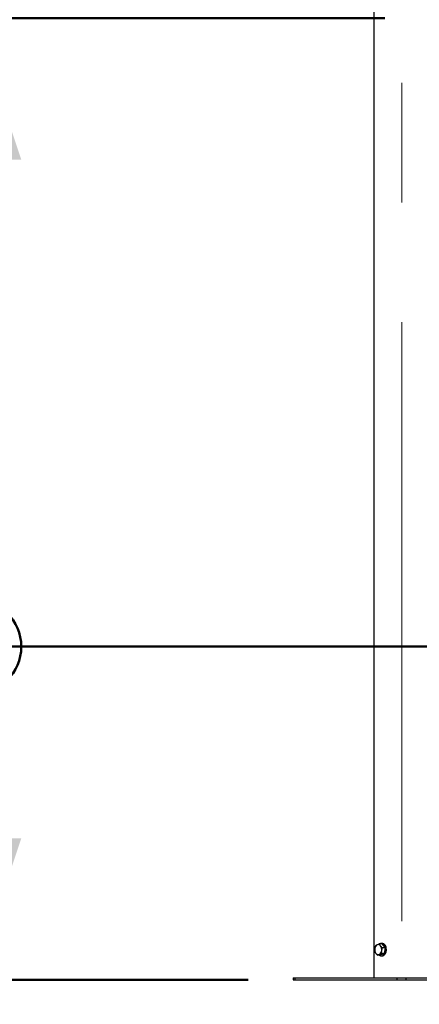
# Model space of a CAD drawing. Units: millimetres. Extents: x 0 to 42, y 0 to 29.8.
# Drawn here: x 7.3 to 8.1, y 3 to 5.1 of the extents above; entities that cross this region are included whole.
import ezdxf

# ---------------------------------------------------------------- set-up
doc = ezdxf.new("R2010")
doc.units = ezdxf.units.MM
doc.linetypes.add('CENTERX2', pattern=[2.032, 1.27, -0.254, 0.254, -0.254])
doc.layers.add('LE_NORM', color=179, linetype='Continuous', lineweight=50)
doc.styles.add('SLDTEXTSTYLE0', font='TXT', dxfattribs={"width": 0.605})
doc.dimstyles.new('SLDDIMSTYLE2', dxfattribs={"dimtxt": 0.35, "dimasz": 0.066667, "dimexe": 0, "dimexo": 0.0625, "dimgap": 0.0875, "dimtad": 0, "dimtih": 1, "dimtoh": 1, "dimdec": 0, "dimlfac": 75, "dimrnd": 1e-09, "dimdsep": 46, "dimtxsty": 'SLDTEXTSTYLE0', "dimblk1": 'ORIGIN', "dimblk2": 'ORIGIN', "dimsah": 1, "dimcen": 0.09, "dimadec": 0, "dimazin": 2, "dimtfac": 1, "dimtofl": 0, "dimtmove": 0, "dimatfit": 3, "dimldrblk": 'ORIGIN', "dimfxl": 0, "dimfrac": 2, "dimtolj": 1, "dimtzin": 12, "dimarcsym": 0})
doc.dimstyles.new('SLDDIMSTYLE3', dxfattribs={"dimtxt": 0.35, "dimasz": 0.3, "dimexe": 0, "dimexo": 0.0625, "dimgap": 0.0875, "dimtad": 0, "dimtih": 1, "dimtoh": 1, "dimdec": 0, "dimlfac": 75, "dimrnd": 1e-09, "dimzin": 12, "dimdsep": 46, "dimtxsty": 'SLDTEXTSTYLE0', "dimsah": 1, "dimcen": 0.09, "dimadec": 0, "dimazin": 3, "dimtfac": 1, "dimtofl": 0, "dimtmove": 0, "dimatfit": 3, "dimfxl": 0, "dimfrac": 2, "dimtolj": 1, "dimtzin": 12, "dimarcsym": 0})

# ---------------------------------------------------------------- blocks, each defined once
blk = doc.blocks.new('_Origin')
at = {"color": 0, "linetype": 'ByBlock', "lineweight": -2}
blk.add_line((0, 0), (-1, 0), dxfattribs=at)
blk.add_circle((0, 0), 0.5, dxfattribs=at)
blk = doc.blocks.new('_D_16')
at = {"layer": 'LE_NORM'}
blk.add_line((9.9502, 3.7417), (6.9997, 3.7417), dxfattribs=at)
at = {"layer": 'LE_NORM', "xscale": 0.2, "yscale": 0.2}
blk.add_blockref('_Origin', (7.1997, 3.7417), dxfattribs=at)
at = {"layer": 'LE_NORM', "insert": (6.7805, 3.9206), "char_height": 0.35, "attachment_point": 1, "style": 'SLDTEXTSTYLE0'}
blk.add_mtext('0', dxfattribs=at)
blk = doc.blocks.new('_D_17')
at = {"layer": 'LE_NORM'}
for p, q in [((7.1997, 3.7417), (7.1997, 3.035)), ((7.781, 3.035), (6.9997, 3.035))]:
    blk.add_line(p, q, dxfattribs=at)
blk.add_solid([(7.1997, 3.035), (7.2997, 3.335), (7.0997, 3.335)], dxfattribs=at)
at = {"layer": 'LE_NORM', "insert": (6.5612, 3.214), "char_height": 0.35, "attachment_point": 1, "style": 'SLDTEXTSTYLE0'}
blk.add_mtext('53', dxfattribs=at)
blk = doc.blocks.new('_D_18')
at = {"layer": 'LE_NORM'}
for p, q in [((8.0706, 5.075), (6.9997, 5.075)), ((7.1997, 3.7417), (7.1997, 5.075))]:
    blk.add_line(p, q, dxfattribs=at)
blk.add_solid([(7.1997, 5.075), (7.0997, 4.775), (7.2997, 4.775)], dxfattribs=at)
at = {"layer": 'LE_NORM', "insert": (6.342, 5.254), "char_height": 0.35, "attachment_point": 1, "style": 'SLDTEXTSTYLE0'}
blk.add_mtext('100', dxfattribs=at)
blk = doc.blocks.new('_D_19')
at = {"layer": 'LE_NORM'}
for p, q in [((8.674, 6.4072), (6.9997, 6.4072)), ((7.1997, 5.075), (7.1997, 6.4072))]:
    blk.add_line(p, q, dxfattribs=at)
blk.add_solid([(7.1997, 6.4072), (7.0997, 6.1072), (7.2997, 6.1072)], dxfattribs=at)
at = {"layer": 'LE_NORM', "insert": (6.342, 6.5862), "char_height": 0.35, "attachment_point": 1, "style": 'SLDTEXTSTYLE0'}
blk.add_mtext('200', dxfattribs=at)

msp = doc.modelspace()

# ---------------------------------------------------------------- linework, layer by layer
at = {"color": 7, "linetype": 'Continuous', "lineweight": 25}
for p, q in [((8.0471, 6.2617), (8.0471, 3.039)), ((8.0645, 3.1123), (8.0626, 3.1123)), ((8.0644, 3.111), (8.0591, 3.111)), ((8.0644, 3.111), (8.0709, 3.1027)), ((8.0709, 3.1027), (8.0655, 3.1027)), ((8.0709, 3.1027), (8.069, 3.0907)), ((8.0607, 3.087), (8.0554, 3.087)), ((8.069, 3.0907), (8.0607, 3.087)), ((8.0626, 3.0857), (8.0645, 3.0857)), ((8.069, 3.0907), (8.0637, 3.0907)), ((7.8762, 3.039), (7.8762, 3.035)), ((7.8762, 3.039), (7.8801, 3.039)), ((7.8762, 3.035), (7.8801, 3.035)), ((7.8801, 3.035), (7.8801, 3.039)), ((7.8801, 3.039), (8.0969, 3.039)), ((7.8801, 3.035), (8.0969, 3.035)), ((8.0969, 3.035), (8.0969, 3.039)), ((8.0969, 3.039), (8.1158, 3.039)), ((8.0969, 3.035), (8.1158, 3.035)), ((8.1158, 3.035), (8.1158, 3.039)), ((8.1158, 3.039), (8.3327, 3.039)), ((8.1158, 3.035), (8.3327, 3.035))]:
    msp.add_line(p, q, dxfattribs=at)
at = {"color": 7, "linetype": 'Continuous', "lineweight": 25, "flags": 128}
for points in [[(8.0713, 3.1042), (8.0704, 3.1065), (8.0693, 3.1084), (8.0679, 3.11), (8.0663, 3.1112), (8.0646, 3.112), (8.0628, 3.1123), (8.061, 3.1122), (8.0593, 3.1115), (8.0585, 3.111)], [(8.0731, 3.1042), (8.0723, 3.1065), (8.0711, 3.1084), (8.0698, 3.11), (8.0682, 3.1112), (8.0665, 3.112), (8.0647, 3.1123), (8.0645, 3.1123)], [(8.0585, 3.087), (8.0597, 3.0863), (8.0614, 3.0858), (8.0632, 3.0857), (8.065, 3.0861), (8.0667, 3.087), (8.0682, 3.0883), (8.0695, 3.09), (8.0706, 3.092), (8.0714, 3.0943), (8.0719, 3.0968), (8.072, 3.0993), (8.0718, 3.1018), (8.0713, 3.1042)], [(8.0645, 3.0857), (8.0651, 3.0857), (8.0669, 3.0861), (8.0686, 3.087), (8.0701, 3.0883), (8.0714, 3.09), (8.0725, 3.092), (8.0733, 3.0943), (8.0738, 3.0968), (8.0739, 3.0993), (8.0737, 3.1018), (8.0731, 3.1042)]]:
    msp.add_lwpolyline(points, dxfattribs=at)
at = {"color": 7, "linetype": 'Continuous', "lineweight": 25}
for centre, radius, start, end in [((8.0625, 3.0989), 0.0135, 170.0875, 215.3155), ((8.0592, 3.1004), 0.0101, 119.4853, 174.9612), ((8.0566, 3.1036), 0.00605, 33.24, 112.4303), ((8.0539, 3.0976), 0.0101, 299.4853, 354.9612), ((8.0506, 3.0991), 0.0135, 350.0875, 35.3155), ((8.0565, 3.0944), 0.00605, 213.24, 292.4303)]:
    msp.add_arc(centre, radius, start, end, dxfattribs=at)
for points, knots in [([(8.0492, 3.1013), (8.0492, 3.1011), (8.049, 3.1001), (8.0488, 3.098), (8.0489, 3.0962), (8.0489, 3.0953)], [0, 0, 0, 0, 0.070086, 0.530782, 1, 1, 1, 1]), ([(8.0489, 3.0953), (8.0493, 3.0946), (8.0499, 3.0932), (8.051, 3.0918), (8.0515, 3.0911)], [0, 0, 0, 0, 0.495458, 1, 1, 1, 1]), ([(8.0508, 3.1073), (8.0504, 3.1063), (8.0498, 3.1043), (8.0494, 3.1023), (8.0492, 3.1013)], [0, 0, 0, 0, 0.495458, 1, 1, 1, 1]), ([(8.0543, 3.1092), (8.054, 3.109), (8.0526, 3.1084), (8.0516, 3.1078), (8.0508, 3.1073)], [0, 0, 0, 0, 0.214378, 1, 1, 1, 1]), ([(8.0591, 3.111), (8.0588, 3.1109), (8.057, 3.1103), (8.0555, 3.1097), (8.0543, 3.1092)], [0, 0, 0, 0, 0.188696, 1, 1, 1, 1]), ([(8.0616, 3.1069), (8.0616, 3.107), (8.061, 3.1077), (8.06, 3.1091), (8.0594, 3.1104), (8.0591, 3.111)], [0, 0, 0, 0, 0.070086, 0.530782, 1, 1, 1, 1]), ([(8.0655, 3.1027), (8.0648, 3.1034), (8.0634, 3.1048), (8.0622, 3.1062), (8.0616, 3.1069)], [0, 0, 0, 0, 0.495458, 1, 1, 1, 1]), ([(8.0637, 3.0907), (8.0636, 3.0917), (8.0635, 3.0937), (8.0638, 3.0957), (8.0639, 3.0967)], [0, 0, 0, 0, 0.495458, 1, 1, 1, 1]), ([(8.0639, 3.0967), (8.0639, 3.0969), (8.0641, 3.0979), (8.0646, 3.1), (8.0652, 3.1018), (8.0655, 3.1027)], [0, 0, 0, 0, 0.070086, 0.530782, 1, 1, 1, 1]), ([(8.0515, 3.0911), (8.0515, 3.091), (8.0521, 3.0903), (8.0534, 3.0889), (8.0547, 3.0876), (8.0554, 3.087)], [0, 0, 0, 0, 0.070086, 0.530782, 1, 1, 1, 1]), ([(8.0554, 3.087), (8.0562, 3.0875), (8.0572, 3.0881), (8.0585, 3.0887), (8.0588, 3.0888)], [0, 0, 0, 0, 0.785622, 1, 1, 1, 1]), ([(8.0588, 3.0888), (8.0601, 3.0894), (8.0616, 3.09), (8.0633, 3.0906), (8.0637, 3.0907)], [0, 0, 0, 0, 0.8113035, 1, 1, 1, 1])]:
    msp.add_open_spline(points, degree=3, knots=knots, dxfattribs=at)
at = {"layer": 'LE_NORM', "linetype": 'CENTERX2', "lineweight": 18}
msp.add_line((8.1064, 6.4617), (8.1064, 2.839), dxfattribs=at)

# ---------------------------------------------------------------- dimensions: what is measured, and where the dimension line sits
at = {"layer": 'LE_NORM'}
for feature_location, offset, origin, dimstyle, picture, middle in [((8.773, 6.4072), (-1.7733, 0), (10.0492, 3.7417), 'SLDDIMSTYLE3', '_D_19', (6.6709, 6.4072)), ((8.1696, 5.075), (-1.1699, 0), (10.0492, 3.7417), 'SLDDIMSTYLE3', '_D_18', (6.6709, 5.075)), ((10.0492398459, 3.741668137), (-3.0495350321, 0), (10.0492398459, 3.741668137), 'SLDDIMSTYLE2', '_D_16', (6.8900867614, 3.741668137)), ((7.8801, 3.035), (-0.8804, 0), (10.0492, 3.7417), 'SLDDIMSTYLE3', '_D_17', (6.7805, 3.035))]:
    dim = msp.add_ordinate_dim(feature_location=feature_location, offset=offset, dtype=0, origin=origin, dimstyle=dimstyle, dxfattribs=at)
    dim.commit()
    dim.dimension.update_dxf_attribs({"geometry": picture, "text_midpoint": middle})

doc.saveas('drawing.dxf')
